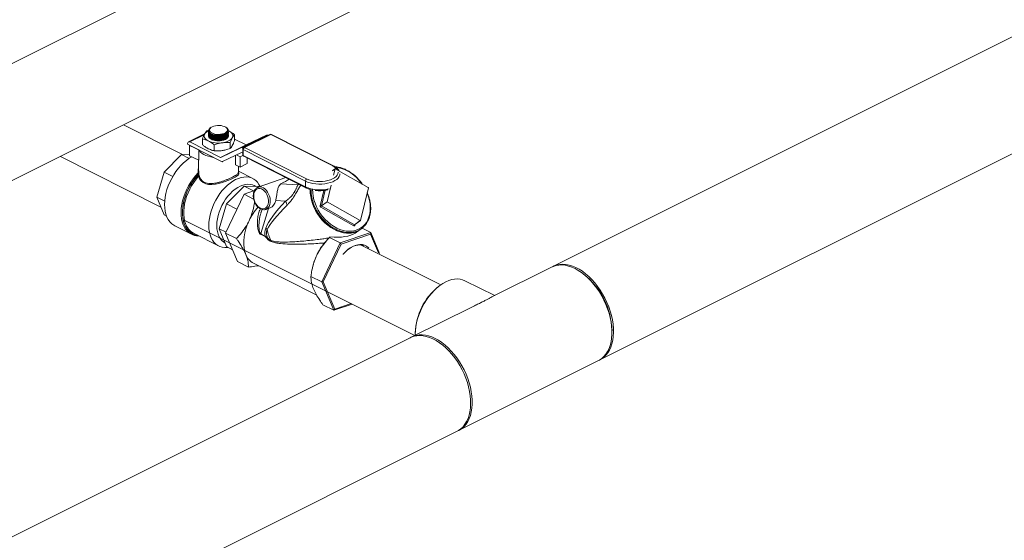
# Model space of a CAD drawing. Units: inches. Extents: x 58 to 528, y -59 to 197.
# Drawn here: x 402 to 422, y -23 to -12 of the extents above; entities that cross this region are included whole.
import ezdxf

# ---------------------------------------------------------------- set-up
doc = ezdxf.new("R2010")
doc.units = ezdxf.units.IN
doc.header["$MEASUREMENT"] = 0

# ---------------------------------------------------------------- blocks, each defined once
blk = doc.blocks.new('A$C3E9D08AA')
at = {"color": 7, "linetype": 'Continuous', "lineweight": 15}
for p, q in [((349.345, 46.678), (322.869, 33.44)), ((323.847, 31.483), (350.323, 44.721)), ((321.085, 42.447), (301.092, 32.451)), ((302.07, 30.494), (322.063, 40.491)), ((315.15, 35.793), (313.918, 36.418)), ((315.659, 36.29), (315.7, 36.302)), ((315.695, 36.293), (315.695, 36.292)), ((315.695, 36.292), (315.696, 36.281)), ((315.695, 36.261), (315.695, 36.259)), ((315.695, 36.244), (315.695, 36.242)), ((315.705, 36.3), (315.705, 36.299)), ((315.705, 36.299), (315.708, 36.283)), ((315.712, 36.335), (315.727, 36.346)), ((315.748, 36.364), (315.742, 36.359)), ((316.067, 36.356), (316.056, 36.364)), ((316.099, 36.297), (316.099, 36.301)), ((316.106, 36.295), (316.116, 36.291)), ((316.109, 36.294), (316.116, 36.291)), ((316.109, 36.288), (316.109, 36.29)), ((315.61, 36.226), (315.274, 36.061)), ((315.603, 36.206), (315.304, 36.059)), ((315.946, 35.733), (315.304, 36.059)), ((315.567, 36.123), (315.567, 35.998)), ((315.695, 36.227), (315.695, 36.225)), ((315.695, 36.211), (315.695, 36.208)), ((315.695, 36.194), (315.695, 36.191)), ((315.826, 36.189), (315.829, 36.188)), ((315.826, 36.172), (315.829, 36.171)), ((315.826, 36.155), (315.829, 36.154)), ((315.826, 36.138), (315.829, 36.137)), ((315.826, 36.121), (315.829, 36.12)), ((315.826, 36.104), (315.829, 36.104)), ((315.829, 36.205), (315.829, 36.205)), ((315.981, 36.211), (315.981, 36.211)), ((315.981, 36.194), (315.984, 36.195)), ((315.981, 36.177), (315.984, 36.178)), ((315.981, 36.16), (315.984, 36.161)), ((315.981, 36.143), (315.984, 36.144)), ((315.981, 36.126), (315.984, 36.127)), ((315.981, 36.109), (315.984, 36.11)), ((315.981, 36.092), (315.984, 36.093)), ((316.145, 36.043), (316.145, 35.918)), ((316.237, 36.21), (316.237, 36.085)), ((316.48, 35.997), (316.237, 36.119)), ((316.371, 35.936), (316.905, 36.199)), ((316.935, 36.197), (316.401, 35.934)), ((316.978, 36.215), (316.431, 35.945)), ((316.995, 36.214), (316.447, 35.944)), ((316.905, 36.199), (316.482, 35.996)), ((316.938, 36.195), (316.935, 36.197)), ((318.293, 35.556), (316.995, 36.214)), ((318.31, 35.557), (317.012, 36.215)), ((315.256, 36.024), (315.256, 36.013)), ((315.981, 35.645), (315.256, 36.013)), ((315.299, 35.987), (315.303, 35.989)), ((315.488, 35.891), (315.299, 35.987)), ((315.299, 35.77), (315.299, 35.987)), ((315.487, 35.895), (315.488, 35.891)), ((315.488, 35.891), (315.488, 35.674)), ((315.81, 36), (315.81, 35.874)), ((315.946, 35.733), (316.48, 35.997)), ((316.482, 35.996), (315.948, 35.733)), ((316.371, 35.936), (315.948, 35.733)), ((315.983, 35.646), (316.383, 35.838)), ((316.385, 35.838), (316.41, 35.825)), ((316.413, 35.927), (316.401, 35.934)), ((316.41, 35.912), (316.41, 35.791)), ((317.719, 35.24), (316.421, 35.898)), ((316.421, 35.898), (316.421, 35.778)), ((316.447, 35.944), (317.745, 35.286)), ((312.596, 35.757), (314.698, 34.691)), ((314.763, 35.426), (315.131, 35.793)), ((315.287, 35.714), (315.131, 35.793)), ((315.131, 35.793), (315.299, 35.791)), ((315.488, 35.674), (315.299, 35.77)), ((315.487, 35.674), (315.487, 35.454)), ((316.26, 35.582), (316.26, 35.779)), ((316.281, 35.789), (316.357, 35.75)), ((316.413, 35.778), (316.357, 35.75)), ((316.357, 35.75), (316.357, 35.533)), ((316.421, 35.778), (317.719, 35.12)), ((316.431, 35.758), (317.728, 35.1)), ((316.505, 35.606), (316.505, 35.72)), ((314.611, 34.904), (314.763, 35.426)), ((314.944, 35.335), (314.763, 35.426)), ((315.488, 35.454), (315.489, 35.424)), ((316.26, 35.582), (316.357, 35.533)), ((316.317, 35.417), (316.317, 35.553)), ((316.619, 35.292), (316.317, 35.445)), ((316.357, 35.533), (316.505, 35.606)), ((318.341, 35.494), (318.288, 35.458)), ((318.288, 35.457), (318.34, 35.493)), ((318.34, 35.493), (318.309, 35.365)), ((319.034, 35.102), (318.343, 35.494)), ((315.464, 35.357), (315.464, 35.36)), ((315.496, 35.355), (315.496, 35.353)), ((317.311, 35.311), (316.731, 35.112)), ((317.719, 35.24), (317.719, 35.12)), ((318.441, 35.388), (318.441, 35.386)), ((316.069, 34.764), (316.437, 35.131)), ((316.631, 35.032), (316.437, 35.131)), ((316.437, 35.131), (316.775, 35.127)), ((316.438, 34.965), (316.653, 35.04)), ((316.68, 35.128), (316.648, 35.144)), ((317.207, 35.179), (317.561, 35.161)), ((318.027, 34.725), (318.104, 35.043)), ((318.131, 35.046), (318.054, 34.723)), ((318.258, 35.153), (318.175, 34.807)), ((318.872, 34.413), (319.036, 35.098)), ((314.779, 34.819), (314.611, 34.904)), ((314.763, 34.532), (314.611, 34.904)), ((316.051, 34.151), (316.438, 34.965)), ((316.438, 34.965), (316.637, 34.864)), ((317.304, 34.822), (317.1, 34.832)), ((318.054, 34.723), (318.175, 34.807)), ((318.056, 34.719), (318.177, 34.803)), ((318.177, 34.803), (318.868, 34.412)), ((315.917, 34.241), (316.069, 34.764)), ((316.289, 34.652), (316.069, 34.764)), ((316.951, 34.667), (316.786, 34.141)), ((316.812, 34.646), (316.79, 34.576)), ((316.891, 34.647), (316.982, 34.678)), ((318.732, 34.304), (318.041, 34.696)), ((318.056, 34.719), (318.747, 34.327)), ((314.818, 34.504), (314.763, 34.532)), ((315.199, 34.416), (320.009, 32.01)), ((318.747, 34.327), (318.868, 34.412)), ((318.749, 34.327), (318.871, 34.412)), ((314.991, 34.3), (315.335, 34.126)), ((316.06, 34.169), (315.917, 34.241)), ((316.069, 33.869), (315.917, 34.241)), ((318.761, 34.335), (318.755, 34.312)), ((318.759, 34.151), (318.866, 34.225)), ((319.085, 34.165), (318.907, 34.255)), ((315.379, 34.148), (315.904, 33.882)), ((316.051, 34.151), (316.276, 34.037)), ((316.302, 33.556), (316.051, 34.151)), ((316.877, 34.081), (316.796, 34.121)), ((316.799, 34.131), (316.879, 34.09)), ((318.233, 34.07), (318.222, 34.06)), ((318.447, 33.946), (318.222, 34.06)), ((318.447, 33.946), (319.085, 34.165)), ((318.467, 33.92), (319.083, 34.131)), ((319.085, 34.165), (319.083, 34.131)), ((319.083, 34.131), (319.249, 33.737)), ((319.085, 34.165), (319.27, 33.727)), ((316.198, 33.804), (316.069, 33.869)), ((318.061, 33.132), (318.447, 33.946)), ((318.094, 33.134), (318.467, 33.92)), ((318.128, 33.954), (318.121, 33.946)), ((318.144, 33.974), (318.128, 33.954)), ((318.447, 33.946), (318.467, 33.92)), ((320.55, 33.068), (318.86, 33.912)), ((316.302, 33.556), (316.527, 33.441)), ((316.632, 33.523), (317.958, 32.85)), ((317.874, 33.455), (317.871, 33.439)), ((322.869, 33.44), (321.62, 32.816)), ((318.061, 33.132), (317.836, 33.246)), ((321.679, 32.845), (321.057, 33.156)), ((323.538, 33.293), (323.512, 33.312)), ((318.061, 33.132), (318.094, 33.134)), ((318.312, 32.536), (318.061, 33.132)), ((318.336, 32.559), (318.094, 33.134)), ((320.528, 33.051), (320.502, 33.032)), ((318.312, 32.536), (318.087, 32.65)), ((318.694, 32.668), (318.312, 32.536)), ((318.312, 32.536), (318.336, 32.559)), ((318.677, 32.676), (318.336, 32.559)), ((321.197, 32.604), (319.945, 31.978)), ((319.913, 31.962), (299.92, 21.966)), ((320.018, 32.065), (320.018, 32.033)), ((324.131, 32.075), (324.131, 32.107)), ((320.923, 30.022), (323.847, 31.483)), ((300.898, 20.009), (320.891, 30.006))]:
    blk.add_line(p, q, dxfattribs=at)
at = {"color": 7, "linetype": 'Continuous', "lineweight": 15, "flags": 128}
for points in [[(315.77, 36.376), (315.744, 36.361), (315.726, 36.342), (315.715, 36.323), (315.714, 36.302), (315.721, 36.282), (315.737, 36.264), (315.761, 36.247), (315.791, 36.233), (315.826, 36.223), (315.865, 36.217), (315.906, 36.215), (315.946, 36.218), (315.985, 36.225), (316.019, 36.235), (316.048, 36.25), (316.07, 36.267), (316.085, 36.286), (316.09, 36.306), (316.087, 36.326), (316.076, 36.346), (316.056, 36.364), (316.029, 36.379), (315.996, 36.391), (315.959, 36.399), (315.919, 36.403), (315.878, 36.403), (315.838, 36.398), (315.802, 36.389), (315.77, 36.376)], [(315.737, 36.234), (315.748, 36.227), (315.777, 36.214), (315.811, 36.204), (315.85, 36.198), (315.89, 36.196), (315.931, 36.198), (315.971, 36.204), (316.008, 36.214), (316.04, 36.227), (316.067, 36.243), (316.086, 36.261), (316.097, 36.28), (316.099, 36.297)], [(316.116, 36.291), (316.141, 36.276), (316.163, 36.26), (316.18, 36.242), (316.192, 36.223), (316.2, 36.204), (316.202, 36.184), (316.199, 36.165), (316.191, 36.146)], [(315.688, 36.08), (315.663, 36.095), (315.641, 36.111), (315.624, 36.129), (315.612, 36.148), (315.604, 36.167), (315.602, 36.187), (315.605, 36.206), (315.613, 36.225)], [(316.047, 36.112), (316.014, 36.098), (315.975, 36.089), (315.933, 36.083), (315.89, 36.082), (315.847, 36.086), (315.807, 36.094), (315.77, 36.105), (315.74, 36.121), (315.717, 36.139), (315.701, 36.159), (315.695, 36.181), (315.695, 36.185)], [(316.191, 36.146), (316.178, 36.127), (316.161, 36.11), (316.139, 36.093), (316.113, 36.079), (316.083, 36.066), (316.05, 36.055), (316.015, 36.047), (315.978, 36.04)], [(315.805, 35.734), (315.801, 35.735), (315.744, 35.744), (315.69, 35.758), (315.64, 35.775), (315.596, 35.796), (315.558, 35.819), (315.528, 35.846), (315.506, 35.874), (315.497, 35.89)], [(315.343, 35.747), (315.291, 35.716), (315.231, 35.673), (315.173, 35.624), (315.116, 35.568), (315.063, 35.507), (315.012, 35.441), (314.965, 35.37), (314.923, 35.296), (314.885, 35.22), (314.853, 35.141), (314.825, 35.062), (314.804, 34.982), (314.788, 34.902), (314.779, 34.825), (314.776, 34.749)], [(316.316, 35.426), (316.319, 35.423), (316.329, 35.407), (316.329, 35.389), (316.317, 35.37), (316.292, 35.348), (316.254, 35.324), (316.207, 35.299), (316.156, 35.275), (316.099, 35.252), (316.039, 35.229), (315.976, 35.208), (315.908, 35.189), (315.839, 35.175), (315.766, 35.168), (315.696, 35.17), (315.636, 35.183), (315.583, 35.208), (315.545, 35.237), (315.514, 35.273), (315.483, 35.339), (315.483, 35.339)], [(317.745, 35.286), (317.791, 35.266), (317.842, 35.25), (317.898, 35.238), (317.956, 35.231), (318.016, 35.229), (318.076, 35.231), (318.135, 35.238), (318.191, 35.249), (318.243, 35.264), (318.289, 35.284), (318.328, 35.307), (318.36, 35.332), (318.384, 35.36), (318.398, 35.389), (318.403, 35.419), (318.403, 35.424)], [(318.905, 35.176), (318.894, 35.191), (318.844, 35.253), (318.789, 35.311), (318.731, 35.363), (318.669, 35.409), (318.605, 35.448), (318.539, 35.48), (318.473, 35.505), (318.407, 35.522), (318.358, 35.529)], [(315.182, 34.284), (315.162, 34.327), (315.142, 34.387), (315.129, 34.452), (315.121, 34.522), (315.119, 34.595), (315.124, 34.672), (315.135, 34.75), (315.152, 34.829), (315.176, 34.909), (315.204, 34.989), (315.239, 35.067), (315.278, 35.143), (315.322, 35.216), (315.369, 35.286), (315.421, 35.351), (315.476, 35.411)], [(315.464, 35.36), (315.411, 35.297), (315.362, 35.23), (315.317, 35.159), (315.276, 35.084), (315.24, 35.007), (315.21, 34.928), (315.185, 34.849), (315.166, 34.769), (315.153, 34.691), (315.147, 34.615), (315.146, 34.541), (315.153, 34.471), (315.165, 34.405), (315.184, 34.344), (315.208, 34.288), (315.238, 34.239), (315.274, 34.197), (315.314, 34.162), (315.359, 34.135), (315.408, 34.116), (315.461, 34.105), (315.467, 34.104)], [(315.461, 34.107), (315.409, 34.118), (315.36, 34.137), (315.316, 34.164), (315.275, 34.199), (315.24, 34.241), (315.21, 34.29), (315.185, 34.345), (315.167, 34.405), (315.154, 34.471), (315.148, 34.541), (315.148, 34.615), (315.155, 34.691), (315.167, 34.769), (315.186, 34.848), (315.211, 34.927), (315.241, 35.006), (315.277, 35.083), (315.318, 35.157), (315.363, 35.228), (315.412, 35.295), (315.464, 35.357)], [(315.483, 35.339), (315.432, 35.278), (315.384, 35.213), (315.34, 35.143), (315.301, 35.071), (315.266, 34.996), (315.236, 34.919), (315.212, 34.842), (315.193, 34.764), (315.181, 34.688), (315.175, 34.614), (315.175, 34.542), (315.181, 34.474), (315.193, 34.409), (315.211, 34.35), (315.235, 34.296), (315.251, 34.269)], [(315.699, 34.31), (315.702, 34.383), (315.711, 34.458), (315.726, 34.535), (315.747, 34.612), (315.774, 34.689), (315.806, 34.765), (315.843, 34.839), (315.885, 34.91), (315.931, 34.977), (315.98, 35.041), (316.033, 35.099), (316.088, 35.152), (316.144, 35.199), (316.203, 35.238), (316.261, 35.271), (316.32, 35.296), (316.378, 35.314), (316.435, 35.323), (316.49, 35.325), (316.543, 35.318), (316.592, 35.304), (316.638, 35.281), (316.68, 35.251), (316.717, 35.214), (316.749, 35.169), (316.772, 35.127)], [(318.441, 35.386), (318.438, 35.363), (318.426, 35.332), (318.404, 35.302), (318.375, 35.275), (318.337, 35.249), (318.292, 35.227), (318.241, 35.209), (318.185, 35.194), (318.125, 35.184), (318.063, 35.178), (318, 35.178), (317.938, 35.181), (317.877, 35.19), (317.819, 35.202), (317.766, 35.219), (317.719, 35.24)], [(315.866, 34.309), (315.869, 34.377), (315.878, 34.447), (315.894, 34.518), (315.915, 34.59), (315.942, 34.661), (315.974, 34.731), (316.011, 34.798), (316.052, 34.862), (316.097, 34.921), (316.146, 34.976), (316.197, 35.025), (316.25, 35.068), (316.304, 35.104), (316.358, 35.133), (316.413, 35.154), (316.466, 35.167), (316.518, 35.173), (316.568, 35.169), (316.615, 35.158), (316.648, 35.144)], [(316.946, 34.795), (316.946, 34.836), (316.941, 34.879), (316.929, 34.922), (316.912, 34.962), (316.889, 34.999), (316.863, 35.031), (316.834, 35.056), (316.803, 35.074), (316.772, 35.083), (316.742, 35.084), (316.713, 35.077), (316.688, 35.06), (316.667, 35.037), (316.651, 35.006), (316.641, 34.97), (316.638, 34.93), (316.64, 34.888), (316.649, 34.845), (316.663, 34.803), (316.683, 34.764), (316.708, 34.73), (316.735, 34.701), (316.765, 34.68), (316.797, 34.666), (316.828, 34.661), (316.857, 34.664), (316.884, 34.676), (316.907, 34.696), (316.926, 34.723), (316.939, 34.757), (316.946, 34.795)], [(316.73, 35.112), (316.744, 35.115), (316.775, 35.118), (316.808, 35.112), (316.841, 35.097), (316.873, 35.074), (316.903, 35.045), (316.929, 35.009), (316.951, 34.969), (316.968, 34.926), (316.98, 34.881), (316.985, 34.835), (316.984, 34.792)], [(318.644, 34.151), (318.58, 34.151), (318.514, 34.159), (318.447, 34.176), (318.38, 34.2), (318.314, 34.231), (318.249, 34.27), (318.186, 34.316), (318.127, 34.367), (318.071, 34.424), (318.019, 34.486), (317.972, 34.552), (317.931, 34.621), (317.896, 34.693), (317.867, 34.767), (317.845, 34.841), (317.83, 34.916), (317.822, 34.989), (317.822, 35.061), (317.822, 35.065)], [(317.87, 35.077), (317.87, 35.067), (317.872, 34.996), (317.881, 34.923), (317.898, 34.849), (317.921, 34.775), (317.951, 34.702), (317.987, 34.632), (318.03, 34.564), (318.077, 34.499), (318.13, 34.439), (318.186, 34.385), (318.247, 34.336), (318.309, 34.293), (318.374, 34.257), (318.44, 34.229), (318.507, 34.208), (318.573, 34.195), (318.638, 34.19), (318.701, 34.194), (318.761, 34.205), (318.817, 34.225), (318.87, 34.252), (318.918, 34.287), (318.96, 34.328), (318.996, 34.376), (319.026, 34.43), (319.049, 34.489), (319.066, 34.553), (319.075, 34.62), (319.077, 34.691), (319.071, 34.763), (319.058, 34.836), (319.038, 34.91), (319.012, 34.984), (319.01, 34.988)], [(314.776, 34.749), (314.779, 34.677), (314.788, 34.608), (314.804, 34.544), (314.825, 34.486), (314.853, 34.433), (314.885, 34.387), (314.923, 34.347), (314.965, 34.315), (314.991, 34.3)], [(316.903, 34.652), (316.894, 34.648), (316.891, 34.647)], [(316.473, 33.703), (316.451, 33.766), (316.437, 33.836), (316.429, 33.911), (316.43, 33.989), (316.438, 34.071), (316.453, 34.155), (316.475, 34.24), (316.505, 34.325), (316.541, 34.408)], [(316.103, 33.852), (316.088, 33.85), (316.033, 33.849), (315.98, 33.856), (315.931, 33.87), (315.885, 33.893), (315.843, 33.923), (315.806, 33.96), (315.774, 34.005), (315.747, 34.055), (315.726, 34.112), (315.711, 34.173), (315.702, 34.24), (315.699, 34.31)], [(316.037, 33.947), (316.011, 33.963), (315.974, 33.994), (315.942, 34.032), (315.915, 34.076), (315.894, 34.127), (315.878, 34.183), (315.869, 34.244), (315.866, 34.309)], [(319.048, 33.839), (319.033, 33.853), (318.997, 33.88), (318.956, 33.899), (318.911, 33.91), (318.863, 33.913), (318.813, 33.907), (318.762, 33.893), (318.71, 33.871), (318.658, 33.842), (318.606, 33.805), (318.556, 33.762), (318.509, 33.712), (318.505, 33.709)], [(318.943, 33.89), (318.903, 33.901), (318.861, 33.905), (318.817, 33.902), (318.772, 33.892), (318.726, 33.876), (318.679, 33.853), (318.633, 33.825), (318.611, 33.809)], [(323.847, 31.483), (323.867, 31.494), (323.917, 31.528), (323.962, 31.569), (324.003, 31.617), (324.039, 31.672), (324.069, 31.734), (324.093, 31.801), (324.112, 31.874), (324.124, 31.951), (324.13, 32.033), (324.13, 32.118), (324.124, 32.206), (324.112, 32.296), (324.093, 32.387), (324.069, 32.478), (324.039, 32.57), (324.003, 32.661), (323.962, 32.75), (323.917, 32.837), (323.867, 32.921), (323.812, 33.001), (323.754, 33.077), (323.693, 33.147), (323.629, 33.213), (323.563, 33.272), (323.496, 33.325), (323.427, 33.37), (323.358, 33.409), (323.288, 33.44), (323.22, 33.463), (323.152, 33.478), (323.086, 33.484), (323.022, 33.483), (322.961, 33.473), (322.903, 33.455), (322.869, 33.44)], [(323.936, 32.874), (323.885, 32.957), (323.83, 33.036), (323.771, 33.111), (323.709, 33.18), (323.645, 33.244), (323.579, 33.302), (323.511, 33.353), (323.442, 33.397), (323.372, 33.433), (323.303, 33.462), (323.234, 33.483), (323.167, 33.496), (323.102, 33.501), (323.038, 33.497), (322.978, 33.485), (322.921, 33.466), (322.885, 33.448)], [(321.057, 33.156), (321.008, 33.176), (320.955, 33.189), (320.898, 33.193), (320.84, 33.189), (320.779, 33.178), (320.717, 33.158), (320.655, 33.131), (320.592, 33.096), (320.531, 33.054), (320.47, 33.005), (320.411, 32.95), (320.355, 32.889), (320.301, 32.823), (320.251, 32.752), (320.205, 32.677), (320.163, 32.6), (320.126, 32.52), (320.094, 32.438), (320.067, 32.356), (320.046, 32.273), (320.031, 32.191), (320.021, 32.111), (320.018, 32.033), (320.019, 32.015)], [(323.869, 31.495), (323.911, 31.518), (323.96, 31.553), (324.005, 31.596), (324.044, 31.646), (324.079, 31.703), (324.107, 31.766), (324.13, 31.835), (324.147, 31.909), (324.158, 31.987), (324.163, 32.07), (324.161, 32.156), (324.153, 32.244), (324.14, 32.334), (324.12, 32.425), (324.094, 32.517), (324.062, 32.609), (324.025, 32.699), (323.983, 32.788), (323.936, 32.874)], [(319.913, 31.962), (319.934, 31.972), (319.991, 31.992), (320.051, 32.003), (320.114, 32.007), (320.18, 32.002), (320.247, 31.989), (320.315, 31.968), (320.385, 31.94), (320.454, 31.903), (320.523, 31.859), (320.591, 31.808), (320.657, 31.75), (320.722, 31.686), (320.784, 31.617), (320.842, 31.542), (320.898, 31.463), (320.949, 31.38)], [(319.934, 31.973), (319.979, 31.993), (320.037, 32.011), (320.098, 32.021), (320.162, 32.022), (320.228, 32.016), (320.296, 32.001), (320.365, 31.978), (320.434, 31.947)], [(320.434, 31.947), (320.503, 31.909), (320.572, 31.863), (320.64, 31.81), (320.706, 31.751), (320.769, 31.685), (320.831, 31.615), (320.888, 31.539), (320.943, 31.459), (320.993, 31.375), (321.039, 31.288), (321.079, 31.199), (321.115, 31.108), (321.145, 31.016), (321.169, 30.925), (321.188, 30.834), (321.2, 30.744), (321.206, 30.656), (321.206, 30.571), (321.2, 30.489), (321.188, 30.412), (321.169, 30.339), (321.145, 30.272), (321.115, 30.21), (321.079, 30.155), (321.039, 30.107), (320.993, 30.066), (320.943, 30.032), (320.923, 30.022)], [(320.949, 31.38), (320.996, 31.294), (321.038, 31.205), (321.075, 31.115), (321.106, 31.024), (321.132, 30.932), (321.152, 30.84), (321.166, 30.75), (321.174, 30.662), (321.175, 30.576), (321.171, 30.494), (321.16, 30.415), (321.143, 30.341), (321.12, 30.272), (321.091, 30.209), (321.057, 30.153), (321.017, 30.102), (320.973, 30.059), (320.924, 30.024), (320.891, 30.006)]]:
    blk.add_lwpolyline(points, dxfattribs=at)
at = {"color": 7, "linetype": 'Continuous', "lineweight": 15}
for centre, radius, start, end in [((315.77, 36.12), 0.189, 113.4984, 146.3299), ((315.755, 36.293), 0.0598, 135.5726, 190.9562), ((315.288, 36.03), 0.0327, 59.9919, 191.9835), ((315.901, 36.555), 0.521, 245.8715, 278.4334), ((315.892, 36.518), 0.34, 244.8435, 300.3766), ((315.892, 36.501), 0.34, 244.842, 300.3781), ((315.892, 36.484), 0.34, 244.8419, 300.3773), ((315.892, 36.467), 0.34, 244.842, 300.3781), ((315.892, 36.45), 0.34, 244.8419, 300.3773), ((315.892, 36.433), 0.34, 244.842, 300.3781), ((315.89, 36.602), 0.401, 261.2607, 283.0293), ((315.89, 36.585), 0.401, 261.2556, 283.0363), ((315.89, 36.568), 0.401, 261.2607, 283.0293), ((315.89, 36.551), 0.401, 261.2606, 283.0313), ((315.89, 36.534), 0.401, 261.2607, 283.0293), ((315.89, 36.517), 0.402, 261.2634, 283.0285), ((315.89, 36.5), 0.401, 261.2607, 283.0293), ((315.891, 36.48), 0.398, 270.0249, 283.0257), ((316.016, 36.202), 0.096, 289.1938, 344.8558), ((316.918, 36.168), 0.034, 59.3317, 112.1711), ((316.995, 36.181), 0.0375, 63.1042, 116.2371), ((316.986, 36.198), 0.0181, 58.7315, 113.2468), ((317.004, 36.198), 0.0186, 66.0493, 120.4716), ((316.384, 35.905), 0.034, 59.3065, 112.1963), ((316.384, 35.835), 0.00311, 59.5575, 111.9789), ((316.447, 35.912), 0.0375, 116.2371, 180), ((316.426, 35.914), 0.0165, 188.2237, 250.4828), ((316.475, 35.897), 0.054, 120.3663, 178.9636), ((316.438, 35.929), 0.0181, 58.7153, 113.2835), ((316.481, 35.999), 0.00308, 239.2411, 292.32), ((315.947, 35.736), 0.0031, 239.4291, 292.132), ((315.972, 35.671), 0.0273, 289.9897, 295.4793), ((316.447, 35.791), 0.0375, 180, 243.1042), ((316.426, 35.794), 0.0165, 188.2237, 250.4828), ((316.442, 35.776), 0.0215, 174.151, 237.1824), ((315.473, 35.427), 0.0163, 279.458, 349.8761), ((318.302, 35.54), 0.0186, 66.0048, 120.4787), ((318.211, 35.364), 0.209, 29.3227, 66.8414), ((318.342, 35.492), 0.00213, 52.5958, 165.2909), ((315.477, 35.337), 0.0264, 44.3227, 118.454), ((315.477, 35.334), 0.0264, 44.3227, 118.454), ((315.507, 35.383), 0.0495, 210.9979, 241.9587), ((315.478, 35.356), 0.0177, 286.4228, 348.4176), ((317.772, 35.239), 0.054, 120.3199, 179.0087), ((317.54, 35.353), 0.193, 276.0414, 286.1555), ((317.739, 35.117), 0.021, 173.2046, 238.0632), ((317.963, 35.619), 0.556, 243.8839, 257.121), ((318.019, 35.859), 0.803, 259.9079, 283.9895), ((319.032, 35.099), 0.00413, 351.4361, 60.7811), ((317.114, 34.702), 0.225, 8.6917, 32.1943), ((318.179, 34.807), 0.0041, 171.137, 240.9145), ((317.641, 33.89), 1.216, 138.5243, 154.7692), ((316.821, 34.792), 0.163, 299.9668, 359.8401), ((318.055, 34.72), 0.028, 171.1781, 240.9392), ((318.042, 34.748), 0.0276, 238.1054, 295.9226), ((318.084, 34.685), 0.0438, 129.4675, 165.9672), ((318.058, 34.723), 0.00413, 171.4121, 240.7768), ((318.87, 34.413), 0.00213, 232.4872, 345.3995), ((315.488, 34.429), 0.338, 205.5004, 270.8843), ((315.532, 34.441), 0.33, 211.4673, 242.3849), ((317.141, 34.154), 0.269, 158.7447, 193.7598), ((316.731, 34.059), 0.25, 41.9808, 50.5449), ((317.115, 34.15), 0.212, 158.9819, 208.0954), ((317.832, 34.431), 0.937, 192.6027, 207.9044), ((318.775, 34.294), 0.0438, 129.4675, 165.9672), ((318.741, 34.316), 0.0145, 232.4906, 345.4259), ((318.748, 34.329), 0.0024, 236.2797, 300.5736), ((318.759, 34.324), 0.0124, 177.675, 249.9157), ((316.709, 34.151), 0.0925, 341.0028, 347.3098), ((316.789, 34.111), 0.0927, 341.0127, 347.3095), ((316.859, 34.08), 0.0748, 322.744, 336.493), ((316.916, 33.993), 0.0874, 346.815, 359.354), ((318.618, 34.612), 0.463, 273.2023, 288.6241), ((319.07, 33.164), 1.23, 140.4982, 154.709), ((316.794, 33.826), 0.344, 200.9833, 241.8519), ((319.051, 33.168), 1.211, 154.4996, 166.2689), ((322.561, 32.063), 1.571, 1.5845, 51.5453), ((321.293, 32.032), 1.275, 128.3487, 178.5212)]:
    blk.add_arc(centre, radius, start, end, dxfattribs=at)
for centre, major_axis, ratio, start_param, end_param in [((315.509, 34.432), (1.96, 0.918), 0.039184, -0.54163, -0.324265), ((319.214, 35.139), (1.682, 0.04), 0.193783, 2.904392, 2.95107), ((321.94, 37.177), (5.061, 3.161), 0.154635, 2.622083, 2.929064), ((316.927, 34.919), (-0.025, 0.248), 0.720564, 3.307613, 4.278235), ((321.792, 37.159), (4.901, 3.124), 0.122714, 2.627319, 2.9343), ((317.926, 34.482), (-0.905, 0.236), 0.380096, 2.013356, 2.825872)]:
    blk.add_ellipse(centre, major_axis=major_axis, ratio=ratio, start_param=start_param, end_param=end_param, dxfattribs=at)
for points, knots in [([(315.613, 36.225), (315.62, 36.238), (315.635, 36.264), (315.651, 36.281), (315.659, 36.29)], [0, 0, 0, 0, 0.461764, 1, 1, 1, 1]), ([(315.696, 36.275), (315.696, 36.274), (315.692, 36.261), (315.708, 36.238), (315.744, 36.211), (315.8, 36.192), (315.867, 36.183), (315.938, 36.185), (316.005, 36.198), (316.06, 36.22), (316.097, 36.25), (316.11, 36.274), (316.109, 36.286), (316.108, 36.288)], [0, 0, 0, 0, 0.0173354, 0.1246841, 0.2321431, 0.3397075, 0.4472828, 0.554793, 0.6621945, 0.7694721, 0.8766786, 0.9839018, 1, 1, 1, 1]), ([(315.696, 36.259), (315.696, 36.257), (315.692, 36.244), (315.708, 36.221), (315.744, 36.194), (315.8, 36.175), (315.867, 36.166), (315.938, 36.168), (316.005, 36.181), (316.06, 36.204), (316.097, 36.233), (316.11, 36.257), (316.109, 36.269), (316.108, 36.271)], [0, 0, 0, 0, 0.0173353, 0.1246839, 0.2321429, 0.3397073, 0.4472828, 0.554793, 0.6621945, 0.7694721, 0.8766786, 0.9839018, 1, 1, 1, 1]), ([(315.696, 36.242), (315.696, 36.24), (315.692, 36.227), (315.708, 36.204), (315.744, 36.177), (315.8, 36.158), (315.867, 36.149), (315.938, 36.151), (316.005, 36.164), (316.06, 36.187), (316.097, 36.216), (316.11, 36.24), (316.109, 36.252), (316.108, 36.254)], [0, 0, 0, 0, 0.017335, 0.124684, 0.232143, 0.339707, 0.447283, 0.554793, 0.662195, 0.769472, 0.876679, 0.983902, 1, 1, 1, 1]), ([(315.696, 36.281), (315.698, 36.276), (315.704, 36.261), (315.73, 36.237), (315.78, 36.214), (315.843, 36.201), (315.913, 36.199), (315.98, 36.209), (316.039, 36.228), (316.081, 36.255), (316.103, 36.288), (316.1, 36.321), (316.086, 36.344), (316.069, 36.354), (316.066, 36.355)], [0, 0, 0, 0, 0.043604, 0.137605, 0.231661, 0.325732, 0.419786, 0.513777, 0.607697, 0.701566, 0.795425, 0.889328, 0.983304, 1, 1, 1, 1]), ([(316.107, 36.306), (316.108, 36.295), (316.111, 36.273), (316.085, 36.241), (316.041, 36.213), (315.98, 36.194), (315.911, 36.185), (315.841, 36.187), (315.777, 36.2), (315.728, 36.223), (315.699, 36.25), (315.697, 36.27), (315.697, 36.278)], [0, 0, 0, 0, 0.102215, 0.204411, 0.30651, 0.408549, 0.510595, 0.612721, 0.714965, 0.817295, 0.919678, 1, 1, 1, 1]), ([(316.106, 36.273), (316.107, 36.268), (316.108, 36.251), (316.085, 36.224), (316.041, 36.197), (315.98, 36.177), (315.911, 36.168), (315.841, 36.171), (315.777, 36.184), (315.728, 36.206), (315.699, 36.233), (315.697, 36.253), (315.697, 36.261)], [0, 0, 0, 0, 0.056931, 0.164305, 0.271568, 0.378767, 0.485985, 0.593271, 0.700692, 0.808201, 0.915765, 1, 1, 1, 1]), ([(316.106, 36.256), (316.107, 36.251), (316.108, 36.234), (316.085, 36.207), (316.041, 36.18), (315.98, 36.16), (315.911, 36.151), (315.841, 36.154), (315.777, 36.167), (315.728, 36.189), (315.699, 36.216), (315.697, 36.236), (315.697, 36.245)], [0, 0, 0, 0, 0.056931, 0.164305, 0.271568, 0.378767, 0.485985, 0.593271, 0.700692, 0.808201, 0.915765, 1, 1, 1, 1]), ([(315.708, 36.283), (315.705, 36.289), (315.697, 36.304), (315.703, 36.323), (315.711, 36.333), (315.712, 36.335)], [0, 0, 0, 0, 0.396563, 0.914369, 1, 1, 1, 1]), ([(315.743, 36.358), (315.738, 36.355), (315.72, 36.345), (315.705, 36.319), (315.704, 36.296), (315.708, 36.284), (315.708, 36.283)], [0, 0, 0, 0, 0.124613, 0.540551, 0.956716, 1, 1, 1, 1]), ([(316.092, 36.328), (316.093, 36.327), (316.102, 36.32), (316.104, 36.313), (316.107, 36.306)], [0, 0, 0, 0, 0.130578, 1, 1, 1, 1]), ([(316.116, 36.291), (316.146, 36.273), (316.187, 36.25), (316.227, 36.218), (316.237, 36.21)], [0, 0, 0, 0, 0.745009, 1, 1, 1, 1]), ([(315.567, 36.123), (315.574, 36.142), (315.589, 36.18), (315.605, 36.21), (315.613, 36.225)], [0, 0, 0, 0, 0.496964, 1, 1, 1, 1]), ([(315.688, 36.08), (315.664, 36.091), (315.623, 36.11), (315.583, 36.119), (315.567, 36.123)], [0, 0, 0, 0, 0.598356, 1, 1, 1, 1]), ([(315.81, 36), (315.8, 36.008), (315.76, 36.039), (315.719, 36.063), (315.688, 36.08)], [0, 0, 0, 0, 0.255008, 1, 1, 1, 1]), ([(315.696, 36.225), (315.696, 36.223), (315.692, 36.21), (315.708, 36.187), (315.744, 36.16), (315.8, 36.141), (315.867, 36.132), (315.938, 36.134), (316.005, 36.147), (316.06, 36.17), (316.097, 36.199), (316.11, 36.223), (316.109, 36.235), (316.108, 36.237)], [0, 0, 0, 0, 0.017335, 0.124684, 0.232143, 0.339707, 0.447283, 0.554793, 0.662195, 0.769472, 0.876679, 0.983902, 1, 1, 1, 1]), ([(315.696, 36.208), (315.696, 36.206), (315.692, 36.193), (315.708, 36.17), (315.744, 36.143), (315.8, 36.124), (315.867, 36.115), (315.938, 36.117), (316.005, 36.13), (316.06, 36.153), (316.097, 36.182), (316.11, 36.206), (316.109, 36.218), (316.108, 36.22)], [0, 0, 0, 0, 0.017335, 0.124684, 0.232143, 0.339707, 0.447283, 0.554793, 0.662195, 0.769472, 0.876679, 0.983902, 1, 1, 1, 1]), ([(315.696, 36.191), (315.696, 36.189), (315.692, 36.176), (315.708, 36.153), (315.744, 36.126), (315.8, 36.107), (315.867, 36.098), (315.938, 36.1), (316.005, 36.113), (316.06, 36.136), (316.097, 36.165), (316.11, 36.189), (316.109, 36.201), (316.108, 36.203)], [0, 0, 0, 0, 0.017335, 0.124684, 0.232143, 0.339707, 0.447283, 0.554793, 0.662195, 0.769472, 0.876679, 0.983902, 1, 1, 1, 1]), ([(316.106, 36.24), (316.107, 36.234), (316.108, 36.217), (316.085, 36.19), (316.041, 36.163), (315.98, 36.144), (315.911, 36.135), (315.841, 36.137), (315.777, 36.15), (315.728, 36.172), (315.699, 36.199), (315.697, 36.219), (315.697, 36.228)], [0, 0, 0, 0, 0.0569312, 0.1643048, 0.2715678, 0.378767, 0.4859854, 0.5932711, 0.7006921, 0.8082011, 0.9157655, 1, 1, 1, 1]), ([(316.106, 36.223), (316.107, 36.217), (316.108, 36.2), (316.085, 36.173), (316.041, 36.146), (315.98, 36.127), (315.911, 36.118), (315.841, 36.12), (315.777, 36.133), (315.728, 36.155), (315.699, 36.183), (315.697, 36.202), (315.697, 36.211)], [0, 0, 0, 0, 0.056931, 0.164305, 0.271568, 0.378767, 0.485985, 0.593271, 0.700692, 0.808201, 0.915765, 1, 1, 1, 1]), ([(316.106, 36.206), (316.107, 36.2), (316.108, 36.183), (316.085, 36.156), (316.041, 36.129), (315.98, 36.11), (315.911, 36.101), (315.841, 36.103), (315.777, 36.116), (315.728, 36.138), (315.699, 36.166), (315.697, 36.185), (315.697, 36.194)], [0, 0, 0, 0, 0.0569312, 0.1643047, 0.2715678, 0.378767, 0.4859854, 0.5932711, 0.7006919, 0.8082012, 0.9157655, 1, 1, 1, 1]), ([(316.106, 36.183), (316.106, 36.179), (316.107, 36.164), (316.085, 36.139), (316.041, 36.112), (315.98, 36.093), (315.911, 36.084), (315.849, 36.085), (315.817, 36.093), (315.804, 36.095)], [0, 0, 0, 0, 0.059372, 0.2274, 0.395255, 0.56301, 0.730795, 0.898685, 1, 1, 1, 1]), ([(315.978, 36.04), (315.951, 36.036), (315.895, 36.027), (315.84, 36.009), (315.81, 36)], [0, 0, 0, 0, 0.4617767, 1, 1, 1, 1]), ([(315.826, 36.088), (315.84, 36.086), (315.875, 36.08), (315.938, 36.084), (316.005, 36.096), (316.06, 36.119), (316.097, 36.148), (316.11, 36.172), (316.109, 36.184), (316.108, 36.186)], [0, 0, 0, 0, 0.10881, 0.282157, 0.455329, 0.628302, 0.801159, 0.974044, 1, 1, 1, 1]), ([(316.145, 36.043), (316.118, 36.045), (316.062, 36.049), (316.006, 36.043), (315.978, 36.04)], [0, 0, 0, 0, 0.4969574, 1, 1, 1, 1]), ([(316.191, 36.146), (316.184, 36.132), (316.169, 36.102), (316.153, 36.064), (316.145, 36.043)], [0, 0, 0, 0, 0.4617821, 1, 1, 1, 1]), ([(316.237, 36.21), (316.23, 36.202), (316.215, 36.185), (316.199, 36.159), (316.191, 36.146)], [0, 0, 0, 0, 0.496935, 1, 1, 1, 1]), ([(316.191, 35.983), (316.198, 35.996), (316.214, 36.026), (316.229, 36.064), (316.237, 36.085)], [0, 0, 0, 0, 0.461797, 1, 1, 1, 1]), ([(315.567, 35.998), (315.583, 35.985), (315.623, 35.954), (315.664, 35.931), (315.688, 35.917)], [0, 0, 0, 0, 0.401644, 1, 1, 1, 1]), ([(315.688, 35.917), (315.719, 35.904), (315.76, 35.886), (315.8, 35.877), (315.81, 35.874)], [0, 0, 0, 0, 0.744992, 1, 1, 1, 1]), ([(315.81, 35.874), (315.837, 35.873), (315.893, 35.869), (315.949, 35.875), (315.978, 35.877)], [0, 0, 0, 0, 0.496967, 1, 1, 1, 1]), ([(315.978, 35.877), (316.004, 35.881), (316.06, 35.891), (316.115, 35.908), (316.145, 35.918)], [0, 0, 0, 0, 0.461785, 1, 1, 1, 1]), ([(316.145, 35.918), (316.153, 35.926), (316.168, 35.943), (316.183, 35.969), (316.191, 35.983)], [0, 0, 0, 0, 0.496948, 1, 1, 1, 1]), ([(315.476, 35.411), (315.474, 35.428), (315.472, 35.463), (315.477, 35.5), (315.486, 35.518), (315.487, 35.52)], [0, 0, 0, 0, 0.466594, 0.933108, 1, 1, 1, 1]), ([(315.496, 35.355), (315.495, 35.359), (315.495, 35.369), (315.493, 35.388), (315.491, 35.409), (315.49, 35.419), (315.489, 35.424)], [0, 0, 0, 0, 0.168812, 0.463454, 0.754303, 1, 1, 1, 1]), ([(315.496, 35.353), (315.504, 35.33), (315.517, 35.294), (315.552, 35.252), (315.59, 35.222), (315.639, 35.199), (315.698, 35.187), (315.765, 35.186), (315.834, 35.194), (315.902, 35.21), (315.967, 35.229), (316.03, 35.251), (316.089, 35.275), (316.144, 35.299), (316.196, 35.323), (316.242, 35.347), (316.28, 35.37), (316.304, 35.39), (316.316, 35.405), (316.316, 35.414), (316.316, 35.417)], [0, 0, 0, 0, 0.077616, 0.125646, 0.174993, 0.230621, 0.288576, 0.348321, 0.410134, 0.465166, 0.521511, 0.572993, 0.625749, 0.677148, 0.730147, 0.78836, 0.847401, 0.908693, 0.966697, 1, 1, 1, 1]), ([(318.427, 35.446), (318.424, 35.453), (318.416, 35.47), (318.395, 35.496), (318.366, 35.522), (318.337, 35.542), (318.316, 35.553), (318.31, 35.557)], [0, 0, 0, 0, 0.152115, 0.384847, 0.62681, 0.87578, 1, 1, 1, 1]), ([(318.916, 35.169), (318.911, 35.178), (318.891, 35.207), (318.852, 35.254), (318.801, 35.31), (318.745, 35.361), (318.687, 35.406), (318.627, 35.445), (318.564, 35.479), (318.501, 35.506), (318.437, 35.526), (318.382, 35.538), (318.349, 35.54), (318.337, 35.541)], [0, 0, 0, 0, 0.04024, 0.140333, 0.240437, 0.340566, 0.440699, 0.540866, 0.641047, 0.741229, 0.841394, 0.94151, 1, 1, 1, 1]), ([(315.464, 35.36), (315.465, 35.362), (315.467, 35.37), (315.469, 35.384), (315.472, 35.398), (315.475, 35.407), (315.476, 35.411)], [0, 0, 0, 0, 0.150728, 0.440054, 0.742037, 1, 1, 1, 1]), ([(316.731, 35.111), (316.725, 35.109), (316.709, 35.103), (316.687, 35.087), (316.665, 35.063), (316.648, 35.033), (316.636, 34.998), (316.63, 34.959), (316.629, 34.918), (316.634, 34.875), (316.644, 34.832), (316.66, 34.791), (316.681, 34.753), (316.705, 34.718), (316.734, 34.689), (316.765, 34.665), (316.798, 34.649), (316.831, 34.64), (316.864, 34.64), (316.889, 34.644), (316.901, 34.651), (316.904, 34.653)], [0, 0, 0, 0, 0.032017, 0.085204, 0.138612, 0.192993, 0.248478, 0.304736, 0.361332, 0.41796, 0.474569, 0.531193, 0.587902, 0.644742, 0.701789, 0.759054, 0.816308, 0.873083, 0.928721, 0.982985, 1, 1, 1, 1]), ([(317.1, 34.832), (317.101, 34.839), (317.108, 34.869), (317.117, 34.926), (317.126, 34.99), (317.135, 35.042), (317.144, 35.084), (317.156, 35.12), (317.174, 35.154), (317.195, 35.17), (317.207, 35.179)], [0, 0, 0, 0, 0.052682, 0.209815, 0.370228, 0.488921, 0.607768, 0.729421, 0.850976, 1, 1, 1, 1]), ([(317.304, 34.822), (317.318, 34.831), (317.347, 34.849), (317.386, 34.881), (317.42, 34.915), (317.451, 34.952), (317.476, 34.988), (317.502, 35.031), (317.515, 35.058), (317.529, 35.085), (317.538, 35.105), (317.552, 35.137), (317.557, 35.151), (317.561, 35.161)], [0, 0, 0, 0, 0.119352, 0.238475, 0.323324, 0.407898, 0.512489, 0.557072, 0.68059, 0.689456, 0.765892, 0.842444, 1, 1, 1, 1]), ([(317.622, 35.154), (317.616, 35.146), (317.605, 35.129), (317.586, 35.096), (317.565, 35.058), (317.541, 35.016), (317.515, 34.971), (317.486, 34.923), (317.455, 34.876), (317.419, 34.828), (317.379, 34.78), (317.351, 34.75), (317.336, 34.736)], [0, 0, 0, 0, 0.0779333, 0.168673, 0.2514614, 0.3342276, 0.4291559, 0.5242062, 0.6271327, 0.7302564, 0.865027, 1, 1, 1, 1]), ([(317.728, 35.1), (317.736, 35.096), (317.758, 35.086), (317.785, 35.075), (317.806, 35.069), (317.809, 35.068)], [0, 0, 0, 0, 0.301987, 0.87476, 1, 1, 1, 1]), ([(317.84, 35.074), (317.84, 35.053), (317.839, 35.008), (317.846, 34.939), (317.859, 34.869), (317.878, 34.798), (317.903, 34.728), (317.934, 34.66), (317.971, 34.593), (318.013, 34.529), (318.059, 34.469), (318.11, 34.412), (318.164, 34.36), (318.221, 34.313), (318.281, 34.272), (318.343, 34.237), (318.406, 34.208), (318.47, 34.186), (318.534, 34.171), (318.597, 34.163), (318.659, 34.163), (318.718, 34.17), (318.775, 34.184), (318.829, 34.204), (318.879, 34.232), (318.924, 34.266), (318.964, 34.307), (319, 34.353), (319.029, 34.404), (319.053, 34.459), (319.07, 34.519), (319.082, 34.583), (319.086, 34.649), (319.085, 34.717), (319.076, 34.787), (319.062, 34.858), (319.04, 34.928), (319.024, 34.975), (319.013, 34.998), (319.012, 34.999)], [0, 0, 0, 0, 0.0269863, 0.0548269, 0.0826809, 0.1105403, 0.1384019, 0.1662643, 0.1941263, 0.2219886, 0.2498524, 0.2777181, 0.3055872, 0.3334646, 0.3613449, 0.3892328, 0.4171199, 0.4450068, 0.4728816, 0.5007338, 0.5285508, 0.5563165, 0.5840206, 0.611659, 0.6392414, 0.6667867, 0.6943213, 0.7218686, 0.7494549, 0.7770975, 0.8047975, 0.8325499, 0.8603476, 0.8881733, 0.9160179, 0.9438762, 0.9717359, 0.9995978, 1, 1, 1, 1]), ([(317.923, 35.045), (317.935, 35.043), (317.965, 35.039), (318.015, 35.038), (318.073, 35.039), (318.128, 35.045), (318.167, 35.052), (318.187, 35.057), (318.189, 35.057)], [0, 0, 0, 0, 0.133452, 0.343313, 0.553113, 0.763053, 0.973368, 1, 1, 1, 1]), ([(316.656, 34.805), (316.653, 34.789), (316.643, 34.714), (316.617, 34.609), (316.579, 34.493), (316.553, 34.436), (316.541, 34.408)], [0, 0, 0, 0, 0.120935, 0.554372, 0.777207, 1, 1, 1, 1]), ([(316.796, 34.121), (316.796, 34.121), (316.789, 34.123), (316.776, 34.128), (316.757, 34.146), (316.742, 34.178), (316.725, 34.236), (316.715, 34.317), (316.716, 34.422), (316.731, 34.528), (316.753, 34.611), (316.776, 34.65), (316.781, 34.659)], [0, 0, 0, 0, 0.003013, 0.043741, 0.084018, 0.147712, 0.226509, 0.391669, 0.557099, 0.752701, 0.94801, 1, 1, 1, 1]), ([(316.541, 34.408), (316.536, 34.398), (316.507, 34.338), (316.441, 34.231), (316.353, 34.119), (316.296, 34.058), (316.276, 34.037)], [0, 0, 0, 0, 0.069333, 0.434892, 0.810161, 1, 1, 1, 1]), ([(316.792, 34.575), (316.788, 34.565), (316.771, 34.519), (316.758, 34.436), (316.747, 34.331), (316.748, 34.248), (316.757, 34.189), (316.766, 34.16), (316.776, 34.147), (316.782, 34.143), (316.784, 34.141), (316.786, 34.141)], [0, 0, 0, 0, 0.070151, 0.334102, 0.551103, 0.770677, 0.869537, 0.943842, 0.978803, 0.987294, 1, 1, 1, 1]), ([(318.747, 34.324), (318.747, 34.325), (318.747, 34.326), (318.749, 34.327), (318.75, 34.327)], [0, 0, 0, 0, 0.459018, 1, 1, 1, 1]), ([(316.276, 34.037), (316.288, 34.02), (316.33, 33.96), (316.382, 33.878), (316.43, 33.794), (316.456, 33.743), (316.469, 33.713), (316.473, 33.703)], [0, 0, 0, 0, 0.145223, 0.519963, 0.711715, 0.903417, 1, 1, 1, 1]), ([(316.786, 34.141), (316.786, 34.141), (316.79, 34.137), (316.795, 34.134), (316.799, 34.131)], [0, 0, 0, 0, 0.031512, 1, 1, 1, 1]), ([(316.796, 34.121), (316.792, 34.127), (316.788, 34.133), (316.786, 34.14), (316.786, 34.141)], [0, 0, 0, 0, 0.974544, 1, 1, 1, 1]), ([(316.919, 34.035), (316.912, 34.043), (316.899, 34.06), (316.884, 34.074), (316.877, 34.081)], [0, 0, 0, 0, 0.498322, 1, 1, 1, 1]), ([(316.879, 34.09), (316.889, 34.084), (316.907, 34.074), (316.921, 34.057), (316.928, 34.05)], [0, 0, 0, 0, 0.564788, 1, 1, 1, 1]), ([(317.001, 33.973), (316.98, 33.984), (316.95, 34), (316.926, 34.027), (316.919, 34.035)], [0, 0, 0, 0, 0.709297, 1, 1, 1, 1]), ([(316.928, 34.05), (316.934, 34.043), (316.956, 34.017), (316.984, 34.002), (317.003, 33.992)], [0, 0, 0, 0, 0.292106, 1, 1, 1, 1]), ([(317.003, 33.992), (317.034, 33.984), (317.097, 33.969), (317.226, 33.962), (317.372, 33.963), (317.538, 33.973), (317.687, 33.985), (317.842, 34.001), (317.983, 34.018), (318.107, 34.034), (318.179, 34.045), (318.215, 34.05)], [0, 0, 0, 0, 0.085883, 0.171978, 0.3476, 0.47075, 0.593895, 0.718368, 0.842804, 0.921257, 1, 1, 1, 1]), ([(318.222, 34.06), (318.201, 34.037), (318.139, 33.972), (318.065, 33.875), (318, 33.772), (317.972, 33.717), (317.958, 33.689)], [0, 0, 0, 0, 0.210975, 0.600014, 0.800027, 1, 1, 1, 1]), ([(318.121, 33.946), (318.086, 33.943), (317.996, 33.936), (317.856, 33.927), (317.699, 33.921), (317.547, 33.918), (317.378, 33.919), (317.229, 33.927), (317.097, 33.943), (317.033, 33.963), (317.001, 33.973)], [0, 0, 0, 0, 0.0831144, 0.2163516, 0.3496331, 0.4845947, 0.6195699, 0.8086549, 0.9044389, 1, 1, 1, 1]), ([(316.473, 33.703), (316.486, 33.668), (316.513, 33.597), (316.527, 33.512), (316.527, 33.463), (316.527, 33.441)], [0, 0, 0, 0, 0.351923, 0.713281, 1, 1, 1, 1]), ([(317.958, 33.689), (317.953, 33.679), (317.925, 33.618), (317.883, 33.499), (317.852, 33.359), (317.84, 33.274), (317.836, 33.246)], [0, 0, 0, 0, 0.069331, 0.434893, 0.810166, 1, 1, 1, 1]), ([(316.527, 33.441), (316.549, 33.444), (316.622, 33.451), (316.689, 33.462), (316.737, 33.47)], [0, 0, 0, 0, 0.302906, 1, 1, 1, 1]), ([(317.836, 33.246), (317.836, 33.235), (317.835, 33.197), (317.842, 33.138), (317.859, 33.07), (317.874, 33.023), (317.886, 32.994), (317.89, 32.984)], [0, 0, 0, 0, 0.145223, 0.519961, 0.711714, 0.903417, 1, 1, 1, 1]), ([(317.89, 32.984), (317.907, 32.947), (317.942, 32.872), (318.012, 32.758), (318.064, 32.684), (318.087, 32.65)], [0, 0, 0, 0, 0.351924, 0.713289, 1, 1, 1, 1]), ([(321.456, 32.73), (321.478, 32.741), (321.522, 32.763), (321.578, 32.793), (321.605, 32.808), (321.62, 32.816)], [0, 0, 0, 0, 0.301505, 0.6129406, 1, 1, 1, 1]), ([(321.197, 32.603), (321.216, 32.613), (321.264, 32.637), (321.339, 32.673), (321.407, 32.705), (321.444, 32.724), (321.456, 32.73)], [0, 0, 0, 0, 0.2060371, 0.5149779, 0.8317673, 1, 1, 1, 1])]:
    blk.add_open_spline(points, degree=3, knots=knots, dxfattribs=at)

msp = doc.modelspace()

# ---------------------------------------------------------------- block references
msp.add_blockref('A$C3E9D08AA', (90.057, -51.04))

doc.saveas('drawing.dxf')
